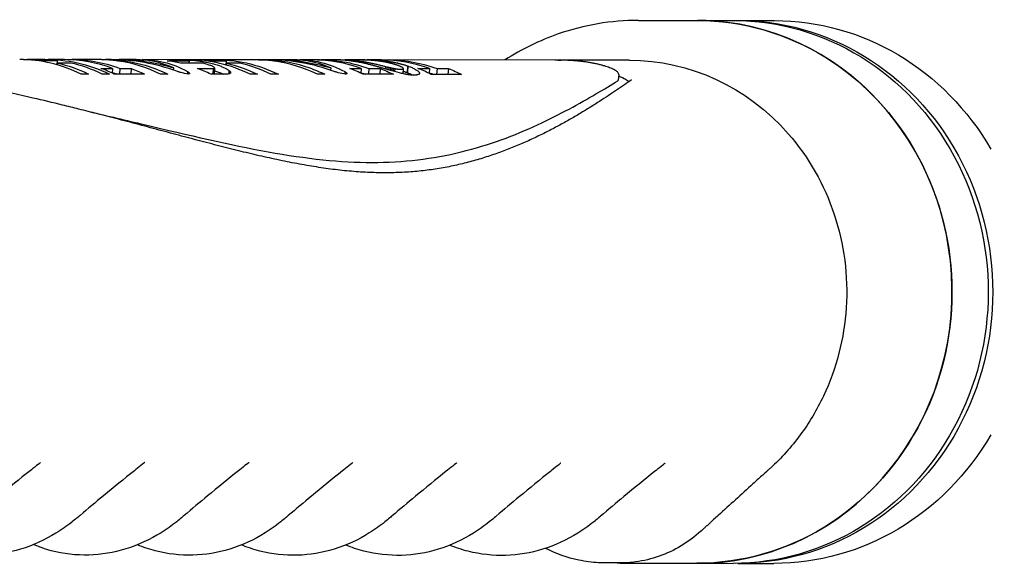
# Model space of a CAD drawing. Extents: x 759 to 2224, y 131 to 1366.
# Drawn here: x 1592 to 1667, y 1000 to 1041 of the extents above; entities that cross this region are included whole.
import ezdxf

# ---------------------------------------------------------------- set-up
doc = ezdxf.new("R2010")
doc.units = 0
doc.layers.get('0').update_dxf_attribs({"linetype": 'CONTINUOUS'})
doc.layers.add('PV-12C6', color=7, linetype='CONTINUOUS')

# ---------------------------------------------------------------- blocks, each defined once
blk = doc.blocks.new('A$Cf60ee67a')
at = {"layer": 'PV-12C6'}
for p, q in [((880.384, 777.787), (884.836, 777.783)), ((884.836, 777.783), (887.576, 777.781)), ((887.919, 777.78), (890.659, 777.778)), ((835.195, 774.829), (834.17, 774.83)), ((835.419, 774.752), (835.413, 774.669)), ((835.419, 774.752), (836.443, 774.751)), ((836.987, 774.827), (835.753, 774.828)), ((836.443, 774.751), (836.423, 774.436)), ((839.463, 774.825), (837.564, 774.827)), ((839.839, 774.822), (839.839, 774.82)), ((840.01, 774.824), (840.009, 774.815)), ((840.521, 774.824), (840.101, 774.824)), ((840.179, 774.824), (840.178, 774.807)), ((842.341, 774.822), (841.123, 774.823)), ((842.575, 774.747), (842.57, 774.676)), ((842.576, 774.747), (842.575, 774.747)), ((844.939, 774.82), (842.901, 774.822)), ((843.411, 774.739), (843.411, 774.739)), ((845.517, 774.819), (845.516, 774.81)), ((846.382, 774.819), (845.638, 774.819)), ((845.736, 774.819), (845.735, 774.801)), ((846.413, 774.741), (846.401, 774.555)), ((847.965, 774.817), (846.941, 774.818)), ((848.189, 774.74), (848.184, 774.657)), ((848.189, 774.74), (849.213, 774.74)), ((851.33, 774.814), (848.523, 774.817)), ((849.213, 774.74), (849.193, 774.424)), ((851.706, 774.811), (851.706, 774.809)), ((851.876, 774.813), (851.876, 774.804)), ((852.415, 774.813), (851.968, 774.813)), ((852.046, 774.813), (852.044, 774.796)), ((854.234, 774.811), (853.016, 774.812)), ((854.468, 774.736), (854.463, 774.665)), ((854.469, 774.736), (854.468, 774.736)), ((855.803, 774.81), (854.794, 774.811)), ((857.485, 774.808), (856.38, 774.809)), ((858.144, 774.806), (858.142, 774.779)), ((859.137, 774.807), (858.199, 774.808)), ((859.615, 774.805), (859.615, 774.8)), ((860.952, 774.805), (859.846, 774.806)), ((859.848, 774.806), (859.847, 774.792)), ((874.071, 774.793), (861.529, 774.805)), ((879.697, 774.788), (874.539, 774.793)), ((836.458, 774.569), (836.449, 774.428)), ((837.482, 774.568), (836.458, 774.569)), ((839.752, 774.166), (840.614, 774.165)), ((840.614, 774.165), (840.591, 773.813)), ((841.191, 774.165), (841.163, 773.734)), ((841.191, 774.165), (842.046, 774.164)), ((842.046, 774.164), (842.018, 773.733)), ((843.213, 774.665), (843.206, 774.571)), ((843.213, 774.665), (843.207, 774.57)), ((845.227, 774.211), (845.216, 774.04)), ((847.062, 774.156), (848.159, 774.155)), ((848.246, 774.16), (848.218, 773.724)), ((848.334, 774.216), (848.302, 773.724)), ((849.228, 774.558), (849.219, 774.416)), ((850.253, 774.557), (849.228, 774.558)), ((849.431, 774.015), (849.413, 773.75)), ((855.106, 774.654), (855.099, 774.56)), ((855.106, 774.654), (855.1, 774.56)), ((855.304, 774.728), (855.304, 774.728)), ((857.12, 774.2), (857.109, 774.029)), ((858.569, 774.149), (859.43, 774.148)), ((859.43, 774.148), (859.408, 773.796)), ((860.007, 774.148), (859.979, 773.716)), ((860.007, 774.148), (860.862, 774.147)), ((860.862, 774.147), (860.834, 773.716)), ((861.256, 774.308), (861.244, 774.122)), ((861.38, 774.277), (861.368, 774.086)), ((861.503, 774.247), (861.49, 774.05)), ((861.623, 774.219), (861.61, 774.015)), ((861.739, 774.193), (861.726, 773.981)), ((861.85, 774.17), (861.836, 773.95)), ((861.955, 774.15), (861.94, 773.92)), ((861.946, 774.468), (861.946, 774.468)), ((862.401, 774.097), (862.424, 774.097)), ((862.424, 774.097), (862.447, 774.097)), ((862.607, 774.151), (862.581, 773.76)), ((862.936, 774.35), (862.903, 773.845)), ((862.945, 774.348), (862.912, 773.842)), ((863.717, 774.144), (864.579, 774.143)), ((864.579, 774.143), (864.556, 773.791)), ((865.156, 774.143), (865.128, 773.712)), ((865.156, 774.143), (866.011, 774.142)), ((866.011, 774.142), (865.983, 773.711)), ((838.811, 773.732), (838.253, 773.732)), ((840.394, 773.73), (839.836, 773.731)), ((843.05, 773.732), (840.757, 773.734)), ((844.807, 773.726), (844.249, 773.727)), ((846.297, 773.929), (846.285, 773.738)), ((849.165, 773.726), (848.066, 773.723)), ((849.519, 773.932), (849.51, 773.787)), ((851.581, 773.72), (851.023, 773.721)), ((853.164, 773.719), (852.606, 773.719)), ((856.674, 773.715), (856.116, 773.716)), ((858.19, 773.918), (858.178, 773.728)), ((861.866, 773.715), (859.573, 773.717)), ((863.429, 773.654), (863.387, 773.654)), ((867.015, 773.71), (864.722, 773.712)), ((878.886, 773.712), (878.858, 773.272)), ((879.833, 736.788), (884.799, 736.783)), ((884.799, 736.783), (887.539, 736.781)), ((887.881, 736.78), (890.621, 736.778))]:
    blk.add_line(p, q, dxfattribs=at)
at = {"layer": 'PV-12C6', "extrusion": (0, 0, -1)}
for centre, major_axis, ratio, start_param, end_param in [((884.818, 757.283), (0.019, 20.5), 0.939525, 0, 3.141593), ((887.557, 757.281), (0.019, 20.5), 0.939525, 0, 3.141593), ((887.9, 757.28), (0.019, 20.5), 0.939525, -0.008891, 3.150484), ((890.64, 757.278), (0.019, 20.5), 0.939525, 0, 1.016349), ((833.946, 757.33), (0.517, 17.495), 0.764438, -0.042752, 0.07163), ((835.529, 757.329), (0.517, 17.495), 0.764174, -0.042727, 0.333537), ((837.34, 757.327), (0.517, 17.495), 0.764355, -0.043428, 0.253321), ((840.135, 757.324), (-0.512, 17.493), 0.967678, 0.010131, 0.01275), ((840.07, 757.324), (0.143, 17.499), 0.923885, -0.023146, -0.012622), ((840.02, 757.324), (0.316, 17.498), 0.884805, -0.021062, -0.010132), ((839.98, 757.324), (0.402, 17.497), 0.848405, -0.013721, -0.00239), ((839.959, 757.324), (0.442, 17.496), 0.825256, -0.003731, 0.007837), ((839.951, 757.324), (0.459, 17.496), 0.813346, 0.007324, 0.018957), ((839.945, 757.324), (0.475, 17.496), 0.801546, 0.018541, 0.030237), ((841.054, 757.323), (0.282, 17.498), 0.895127, -0.032627, 0.079318), ((839.942, 757.324), (0.488, 17.496), 0.79017, 0.029908, 0.041739), ((839.941, 757.324), (0.501, 17.495), 0.779583, 0.041488, 0.053521), ((839.942, 757.324), (0.511, 17.495), 0.769366, 0.053322, 0.065561), ((839.944, 757.324), (0.517, 17.495), 0.763738, 0.065468, 0.333559), ((841.051, 757.323), (0.267, 17.498), 0.899066, 0.08001, 0.092791), ((842.505, 757.322), (0.633, 17.495), 0.619767, -0.047306, 0.29838), ((842.559, 757.322), (-2.485, -17.448), 0.53354, -3.313903, -3.313887), ((855.433, 757.31), (386.601, 0.884), 0.045153, -1.598322, -1.594028), ((845.682, 757.319), (-1.654, 17.424), 0.983899, 0.074501, 0.086634), ((845.62, 757.319), (0.038, 17.5), 0.937247, -0.00862, 0.004784), ((845.574, 757.319), (0.282, 17.498), 0.894905, -0.007641, 0.006434), ((845.551, 757.319), (0.361, 17.497), 0.867872, 0.002942, 0.017457), ((845.543, 757.319), (0.393, 17.497), 0.853302, 0.016192, 0.030905), ((845.538, 757.319), (0.419, 17.496), 0.839119, 0.029946, 0.044864), ((845.537, 757.319), (0.449, 17.496), 0.82068, 0.043915, 0.058967), ((846.717, 757.318), (0.517, 17.495), 0.76442, -0.042753, 0.071629), ((845.541, 757.319), (0.48, 17.496), 0.797469, 0.058123, 0.073245), ((845.552, 757.319), (0.506, 17.495), 0.774561, 0.072689, 0.087886), ((848.299, 757.317), (0.517, 17.495), 0.764174, -0.042727, 0.333537), ((852.002, 757.313), (-0.515, 17.493), 0.967774, 0.010318, 0.012927), ((851.937, 757.313), (0.143, 17.499), 0.923842, -0.023171, -0.012646), ((851.887, 757.313), (0.316, 17.498), 0.884798, -0.021072, -0.010144), ((851.847, 757.314), (0.402, 17.497), 0.848446, -0.01373, -0.002398), ((851.826, 757.314), (0.442, 17.496), 0.825188, -0.003745, 0.007824), ((851.818, 757.314), (0.459, 17.496), 0.813331, 0.007314, 0.018945), ((851.812, 757.314), (0.475, 17.496), 0.801626, 0.018532, 0.030228), ((851.809, 757.314), (0.489, 17.496), 0.790096, 0.029895, 0.041723), ((852.947, 757.313), (0.282, 17.498), 0.89511, -0.03263, 0.079304), ((851.808, 757.314), (0.501, 17.495), 0.779544, 0.041474, 0.053507), ((851.809, 757.314), (0.511, 17.495), 0.769481, 0.053311, 0.065552), ((851.811, 757.314), (0.517, 17.495), 0.763739, 0.065457, 0.333549), ((852.944, 757.313), (0.266, 17.498), 0.899213, 0.080026, 0.092807), ((854.398, 757.311), (0.633, 17.495), 0.619772, -0.047305, 0.298369), ((856.156, 757.31), (0.517, 17.495), 0.764357, -0.043427, 0.253316), ((857.127, 757.309), (1.044, 17.499), 0.080352, -0.019431, -0.015201), ((857.31, 757.309), (0.921, 17.498), 0.213238, -0.021501, -0.016653), ((857.442, 757.308), (0.839, 17.497), 0.315841, -0.020492, -0.015026), ((857.539, 757.308), (0.781, 17.497), 0.397539, -0.017543, -0.011462), ((857.612, 757.308), (0.736, 17.496), 0.464454, -0.013188, -0.006495), ((857.677, 757.308), (0.692, 17.496), 0.531217, -0.007909, -0.000698), ((857.704, 757.308), (0.67, 17.495), 0.564352, -0.001275, 0.006343), ((857.725, 757.308), (0.65, 17.495), 0.593998, 0.005904, 0.013931), ((857.742, 757.308), (0.631, 17.495), 0.623246, 0.01358, 0.02202), ((857.754, 757.308), (0.61, 17.495), 0.6527, 0.02176, 0.030608), ((857.762, 757.308), (0.59, 17.495), 0.679521, 0.030467, 0.039722), ((857.761, 757.308), (0.592, 17.495), 0.677011, 0.039731, 0.045119), ((857.761, 757.308), (0.584, 17.495), 0.68786, 0.045088, 0.050541), ((857.76, 757.308), (0.576, 17.495), 0.698175, 0.050529, 0.056047), ((857.758, 757.308), (0.565, 17.495), 0.711102, 0.056059, 0.061578), ((857.754, 757.308), (0.552, 17.495), 0.726699, 0.061636, 0.067092), ((857.748, 757.308), (0.538, 17.495), 0.742497, 0.067207, 0.072595), ((859.893, 757.306), (-1.679, 17.422), 0.984071, 0.075272, 0.081495), ((859.837, 757.306), (-0.046, 17.5), 0.945059, -0.010655, 0.003439), ((859.794, 757.306), (0.222, 17.499), 0.909578, -0.010605, 0.00444), ((859.766, 757.306), (0.334, 17.497), 0.878439, -0.000803, 0.015194), ((859.759, 757.306), (0.362, 17.497), 0.867302, 0.013987, 0.021117), ((859.75, 757.306), (0.397, 17.497), 0.851017, 0.019737, 0.027145), ((859.744, 757.306), (0.425, 17.496), 0.835965, 0.026173, 0.033854), ((859.742, 757.306), (0.438, 17.496), 0.82746, 0.033404, 0.041356), ((859.742, 757.306), (0.441, 17.496), 0.825644, 0.041268, 0.049497), ((859.742, 757.306), (0.444, 17.496), 0.82389, 0.049414, 0.05792), ((859.744, 757.306), (0.459, 17.496), 0.813409, 0.057474, 0.065776), ((859.749, 757.306), (0.48, 17.496), 0.797255, 0.065226, 0.073663), ((861.305, 757.305), (0.517, 17.495), 0.764357, -0.043427, 0.253316), ((879.68, 757.288), (0.016, 17.5), 0.939525, 0, 1.638667), ((833.947, 757.33), (0.517, 17.495), 0.763954, 0.15019, 0.333533), ((838.2, 757.326), (0.518, 17.495), 0.762615, 0.253294, 0.332872), ((841.054, 757.323), (0.282, 17.498), 0.895114, 0.092097, 0.12025), ((842.383, 757.322), (-1.533, -17.494), 0.252216, -3.297286, -3.297188), ((841.051, 757.323), (0.267, 17.498), 0.899103, 0.120853, 0.251617), ((845.55, 757.319), (0.503, 17.495), 0.777268, 0.08794, 0.089588), ((845.539, 757.319), (0.486, 17.496), 0.792223, 0.089942, 0.09159), ((845.528, 757.319), (0.469, 17.496), 0.805903, 0.092008, 0.093657), ((845.528, 757.319), (0.469, 17.496), 0.805791, 0.093653, 0.095301), ((845.54, 757.319), (0.487, 17.496), 0.791406, 0.094865, 0.096511), ((845.553, 757.319), (0.504, 17.495), 0.776562, 0.096165, 0.097811), ((845.579, 757.319), (0.533, 17.495), 0.747689, 0.097372, 0.098676), ((845.569, 757.319), (0.523, 17.495), 0.758321, 0.098806, 0.100248), ((845.562, 757.319), (0.514, 17.495), 0.766493, 0.100372, 0.101952), ((845.558, 757.319), (0.511, 17.495), 0.769993, 0.102013, 0.103662), ((845.558, 757.319), (0.51, 17.495), 0.770563, 0.103672, 0.105322), ((845.558, 757.319), (0.511, 17.495), 0.769852, 0.10531, 0.106958), ((845.568, 757.319), (0.52, 17.495), 0.760707, 0.106811, 0.108425), ((845.589, 757.319), (0.539, 17.495), 0.74163, 0.108202, 0.109746), ((845.612, 757.319), (0.556, 17.495), 0.721466, 0.109614, 0.111091), ((845.613, 757.319), (0.557, 17.495), 0.720397, 0.111087, 0.112566), ((845.589, 757.319), (0.539, 17.495), 0.741021, 0.112697, 0.114242), ((845.566, 757.319), (0.521, 17.495), 0.759971, 0.114461, 0.116074), ((845.564, 757.319), (0.52, 17.495), 0.761441, 0.116096, 0.117713), ((845.589, 757.319), (0.538, 17.495), 0.741806, 0.11748, 0.119027), ((845.616, 757.319), (0.557, 17.495), 0.720741, 0.11889, 0.120365), ((845.616, 757.319), (0.557, 17.495), 0.720282, 0.120364, 0.121845), ((845.587, 757.319), (0.538, 17.495), 0.741982, 0.121985, 0.123534), ((845.561, 757.319), (0.52, 17.495), 0.760998, 0.123759, 0.125375), ((845.605, 757.319), (0.55, 17.495), 0.729351, 0.125055, 0.158642), ((866.66, 757.3), (94.971, 1.353), 0.183644, -1.764236, -1.763301), ((845.668, 757.319), (0.576, 17.495), 0.697898, 0.158558, 0.189153), ((851.577, 757.314), (21.183, 5.507), 0.784059, -1.524399, -1.521782), ((848.657, 757.316), (-1.928, -17.481), 0.402352, -3.457855, -3.453842), ((847.288, 757.318), (-1.151, -17.499), 0.014205, -3.410786, -3.405403), ((845.764, 757.319), (0.605, 17.495), 0.659309, 0.189285, 0.216882), ((845.905, 757.319), (0.638, 17.495), 0.612082, 0.21731, 0.241898), ((846.11, 757.319), (0.678, 17.496), 0.551906, 0.24277, 0.264316), ((846.717, 757.318), (0.517, 17.495), 0.763954, 0.15019, 0.333533), ((846.415, 757.319), (0.731, 17.496), 0.471237, 0.265942, 0.284417), ((846.891, 757.318), (0.811, 17.497), 0.355005, 0.287554, 0.303097), ((852.947, 757.313), (0.282, 17.498), 0.895114, 0.092086, 0.120239), ((854.295, 757.311), (-1.569, -17.494), 0.269074, -3.299294, -3.299198), ((852.945, 757.313), (0.267, 17.498), 0.899102, 0.120843, 0.251605), ((854.452, 757.311), (-2.485, -17.448), 0.53354, -3.313892, -3.313876), ((857.752, 757.308), (0.546, 17.495), 0.733466, 0.072521, 0.078277), ((857.752, 757.308), (0.546, 17.495), 0.7335, 0.078277, 0.08404), ((857.752, 757.308), (0.546, 17.495), 0.733467, 0.084039, 0.089804), ((857.749, 757.308), (0.542, 17.495), 0.737364, 0.089833, 0.095597), ((857.742, 757.308), (0.535, 17.495), 0.745644, 0.095672, 0.101438), ((857.734, 757.308), (0.527, 17.495), 0.753751, 0.10153, 0.107297), ((857.723, 757.308), (0.517, 17.495), 0.763717, 0.107436, 0.113179), ((857.71, 757.308), (0.506, 17.495), 0.774893, 0.113375, 0.11905), ((857.696, 757.308), (0.493, 17.496), 0.786107, 0.119295, 0.1249), ((857.685, 757.308), (0.484, 17.496), 0.794041, 0.125107, 0.130641), ((857.679, 757.308), (0.479, 17.496), 0.797781, 0.130749, 0.136222), ((857.674, 757.308), (0.475, 17.496), 0.801503, 0.136337, 0.141745), ((857.662, 757.308), (0.465, 17.496), 0.808576, 0.141984, 0.147735), ((857.656, 757.308), (0.461, 17.496), 0.81203, 0.147862, 0.15355), ((857.649, 757.308), (0.456, 17.496), 0.815619, 0.153691, 0.159314), ((857.633, 757.308), (0.444, 17.496), 0.823885, 0.159672, 0.165227), ((857.607, 757.308), (0.424, 17.496), 0.83646, 0.165876, 0.17137), ((857.58, 757.308), (0.401, 17.497), 0.849111, 0.172176, 0.177601), ((857.574, 757.308), (0.396, 17.497), 0.851854, 0.1778, 0.187141), ((857.516, 757.308), (0.341, 17.497), 0.875672, 0.189343, 0.198279), ((857.017, 757.309), (0.518, 17.495), 0.762572, 0.253288, 0.332866), ((857.45, 757.308), (0.257, 17.498), 0.901713, 0.202172, 0.210703), ((857.372, 757.308), (0.097, 17.5), 0.930352, 0.21878, 0.226906), ((857.282, 757.309), (-0.339, 17.497), 0.961844, 0.250744, 0.258463), ((859.756, 757.306), (0.498, 17.495), 0.781687, 0.073261, 0.081831), ((857.177, 757.309), (-7.929, 15.62), 0.995153, 0.707586, 0.714896), ((859.761, 757.306), (0.506, 17.495), 0.774322, 0.081678, 0.090324), ((856.971, 757.309), (-18.573, 1.208), 0.939977, 1.748926, 1.755756), ((859.761, 757.306), (0.506, 17.495), 0.774241, 0.090322, 0.098969), ((856.777, 757.309), (-19.641, 0.953), 0.889698, 1.770449, 1.776735), ((859.761, 757.306), (0.506, 17.495), 0.77416, 0.098968, 0.107618), ((856.537, 757.309), (-20.907, 0.865), 0.83604, 1.781805, 1.78754), ((859.775, 757.306), (0.52, 17.495), 0.760953, 0.107394, 0.111863), ((856.177, 757.31), (-22.744, 0.827), 0.768604, 1.78982, 1.794853), ((859.779, 757.306), (0.523, 17.495), 0.757951, 0.111821, 0.116155), ((859.783, 757.306), (0.526, 17.495), 0.754762, 0.116113, 0.120315), ((855.604, 757.31), (-25.598, 0.821), 0.682928, 1.795355, 1.799554), ((859.79, 757.306), (0.531, 17.495), 0.749274, 0.120249, 0.12444), ((859.8, 757.306), (0.539, 17.495), 0.741635, 0.124363, 0.128696), ((859.677, 757.306), (0.703, 17.496), 0.514279, 0.176096, 0.176722), ((854.725, 757.311), (-29.882, 0.84), 0.584987, 1.798665, 1.802025), ((859.81, 757.306), (0.545, 17.495), 0.734748, 0.12864, 0.133116), ((854.385, 757.311), (-31.516, 0.85), 0.554657, 1.801552, 1.802785), ((859.79, 757.306), (0.533, 17.495), 0.747877, 0.133234, 0.137396), ((854.082, 757.311), (-32.959, 0.859), 0.530354, 1.802351, 1.803507), ((859.805, 757.306), (0.541, 17.495), 0.738699, 0.137309, 0.141544), ((853.758, 757.312), (-34.499, 0.869), 0.506664, 1.803041, 1.804126), ((853.166, 757.312), (-37.293, 0.886), 0.468695, 1.803295, 1.804245), ((859.82, 757.306), (0.549, 17.495), 0.729912, 0.14148, 0.145791), ((851.897, 757.313), (-43.26, 0.92), 0.404007, 1.8026, 1.803335), ((859.829, 757.306), (0.554, 17.495), 0.724316, 0.14576, 0.150066), ((849.624, 757.316), (-53.917, 0.972), 0.324119, 1.800914, 1.801438), ((850.733, 757.315), (-48.731, 0.948), 0.358627, 1.802537, 1.803278), ((859.833, 757.306), (0.556, 17.495), 0.722221, 0.150056, 0.154296), ((847.932, 757.317), (-61.78, 1.004), 0.282846, 1.800755, 1.80128), ((841.253, 757.323), (-92.832, 1.098), 0.188195, 1.797526, 1.797836), ((859.839, 757.306), (0.558, 17.495), 0.719234, 0.154284, 0.158455), ((829.979, 757.334), (-145.173, 1.202), 0.12032, 1.794673, 1.794856), ((859.836, 757.306), (0.557, 17.495), 0.720798, 0.158461, 0.16703), ((811.478, 757.351), (-231, 1.321), 0.075605, 1.792525, 1.792633), ((907.208, 757.263), (212.673, 1.091), 0.082064, -1.782429, -1.782321), ((886.729, 757.281), (117.67, 1.274), 0.148257, -1.776842, -1.776659), ((859.858, 757.306), (0.566, 17.495), 0.710244, 0.166998, 0.175292), ((874.67, 757.293), (61.683, 1.576), 0.282478, -1.762323, -1.762013), ((867.755, 757.299), (29.502, 2.785), 0.585526, -1.694066, -1.69354), ((864.849, 757.302), (-8.668, -15.876), 0.848746, -3.858801, -3.85806), ((868.555, 757.298), (33.308, 2.399), 0.52035, -1.714903, -1.714379), ((865.582, 757.301), (-18.028, -8.457), 0.849671, -4.489756, -4.48902), ((863.938, 757.302), (-3.305, -17.367), 0.646112, -3.545457, -3.544507), ((863.147, 757.303), (-2.066, -17.475), 0.441348, -3.474481, -3.473395), ((859.883, 757.306), (0.574, 17.495), 0.699476, 0.175282, 0.183301), ((862.701, 757.304), (-1.697, -17.49), 0.322977, -3.452703, -3.451548), ((862.285, 757.304), (-1.45, -17.496), 0.210922, -3.437803, -3.43657), ((861.86, 757.304), (-1.259, -17.498), 0.095631, -3.426079, -3.422405), ((859.912, 757.306), (0.584, 17.495), 0.687284, 0.183315, 0.191071), ((859.943, 757.306), (0.593, 17.495), 0.67501, 0.191109, 0.198598), ((859.979, 757.306), (0.603, 17.495), 0.66172, 0.198664, 0.205886), ((859.437, 757.307), (0.388, 17.497), 0.855711, 0.209901, 0.210525), ((860.041, 757.306), (0.619, 17.495), 0.640165, 0.206667, 0.222457), ((860.134, 757.306), (0.64, 17.495), 0.609922, 0.222769, 0.237629), ((860.25, 757.306), (0.663, 17.495), 0.575332, 0.238098, 0.252018), ((860.385, 757.306), (0.688, 17.496), 0.537502, 0.25265, 0.265626), ((860.544, 757.306), (0.715, 17.496), 0.495504, 0.266459, 0.278483), ((860.742, 757.305), (0.748, 17.496), 0.446143, 0.279623, 0.290697), ((862.165, 757.304), (0.518, 17.495), 0.762591, 0.253288, 0.332866), ((837.34, 757.327), (0.502, 16.995), 0.764355, 0.214399, 0.242308), ((843.288, 757.321), (0.752, 17.496), 0.440699, 0.301702, 0.326676), ((845.668, 757.319), (0.559, 16.995), 0.697898, 0.178052, 0.193408), ((845.764, 757.319), (0.588, 16.995), 0.659309, 0.19354, 0.221969), ((845.905, 757.319), (0.62, 16.995), 0.612082, 0.222398, 0.242578), ((847.641, 757.317), (0.946, 17.498), 0.183316, 0.309477, 0.322242), ((855.182, 757.31), (0.752, 17.496), 0.44066, 0.301691, 0.326666), ((856.156, 757.31), (0.502, 16.995), 0.764357, 0.214398, 0.2423), ((859.883, 757.306), (0.558, 16.995), 0.699476, 0.182883, 0.187379), ((859.912, 757.306), (0.567, 16.995), 0.687284, 0.187393, 0.195382), ((859.943, 757.306), (0.576, 16.995), 0.67501, 0.19542, 0.203135), ((859.979, 757.306), (0.586, 16.995), 0.66172, 0.203201, 0.210641), ((859.437, 757.307), (0.377, 16.997), 0.855711, 0.214656, 0.215298), ((860.041, 757.306), (0.601, 16.995), 0.640165, 0.211441, 0.22771), ((860.134, 757.306), (0.621, 16.995), 0.609922, 0.228021, 0.243334), ((860.25, 757.306), (0.644, 16.996), 0.575332, 0.243803, 0.255804), ((861.011, 757.305), (0.792, 17.497), 0.381938, 0.292426, 0.302535), ((861.373, 757.305), (0.852, 17.497), 0.299059, 0.30518, 0.314326), ((861.84, 757.304), (0.935, 17.498), 0.195921, 0.318321, 0.326494), ((862.494, 757.304), (1.07, 17.499), 0.055805, 0.333424, 0.340542), ((861.305, 757.305), (0.502, 16.995), 0.764357, 0.214396, 0.2423), ((890.64, 757.278), (-0.019, -20.5), 0.939525, -1.01799, 0)]:
    blk.add_ellipse(centre, major_axis=major_axis, ratio=ratio, start_param=start_param, end_param=end_param, dxfattribs=at)
at = {"layer": 'PV-12C6'}
for centre, major_axis, ratio, start_param, end_param in [((884.818, 757.283), (-0.019, -20.5), 0.939525, 0, 3.073722), ((884.818, 757.283), (0.019, 20.5), 0.939525, -0.067871, 0), ((833.387, 757.331), (-0.517, -17.495), 0.764182, -3.47513, -3.119725), ((834.971, 757.329), (-0.517, -17.495), 0.764438, -3.213222, -3.119729), ((836.763, 757.327), (-0.517, -17.495), 0.764355, -3.394914, -3.119727), ((839.718, 757.325), (-20.421, 0.888), 0.855875, -1.524809, -1.521102), ((839.515, 757.325), (1.998, -17.389), 0.985983, -3.269168, -3.259001), ((839.421, 757.325), (-0.308, -17.498), 0.887235, -3.152228, -3.14066), ((839.395, 757.325), (-0.393, -17.497), 0.853041, -3.161916, -3.148638), ((839.382, 757.325), (-0.439, -17.496), 0.826788, -3.175299, -3.160311), ((839.376, 757.325), (-0.471, -17.496), 0.804161, -3.191012, -3.174382), ((840.47, 757.324), (-0.223, -17.499), 0.909419, -3.448747, -3.130839), ((839.377, 757.325), (-0.495, -17.496), 0.784141, -3.208657, -3.19045), ((839.383, 757.325), (-0.514, -17.495), 0.767311, -3.228109, -3.208321), ((841.966, 757.323), (-0.621, -17.495), 0.637571, -3.131328, -3.119569), ((843.692, 757.321), (-41.888, 0.912), 0.417249, -1.532618, -1.532602), ((841.961, 757.323), (-0.625, -17.495), 0.63127, -3.216567, -3.131402), ((841.959, 757.323), (-0.623, -17.495), 0.633759, -3.384104, -3.21656), ((843.216, 757.321), (-0.518, -17.495), 0.762591, -3.295481, -3.218126), ((845.175, 757.32), (-20.127, 0.907), 0.868337, -1.524455, -1.519991), ((845.108, 757.32), (-19.074, 1.045), 0.915833, -1.521614, -1.516532), ((845.069, 757.32), (-18.375, 1.32), 0.949677, -1.511697, -1.505789), ((845.029, 757.32), (-17.213, 4.028), 0.989382, -1.361126, -1.354947), ((844.998, 757.32), (0.611, -17.49), 0.970284, -3.204435, -3.197985), ((844.97, 757.32), (-0.095, -17.5), 0.930666, -3.172215, -3.165491), ((844.947, 757.32), (-0.296, -17.498), 0.890837, -3.169126, -3.162129), ((844.93, 757.32), (-0.391, -17.497), 0.854238, -3.172363, -3.165094), ((844.927, 757.32), (-0.408, -17.497), 0.84573, -3.178849, -3.17175), ((844.923, 757.32), (-0.439, -17.496), 0.826822, -3.185069, -3.177766), ((844.922, 757.32), (-0.465, -17.496), 0.808929, -3.191826, -3.184316), ((844.923, 757.32), (-0.484, -17.496), 0.79433, -3.199007, -3.19136), ((844.925, 757.32), (-0.497, -17.496), 0.782695, -3.206428, -3.198713), ((844.929, 757.32), (-0.509, -17.495), 0.771292, -3.213977, -3.206195), ((846.157, 757.319), (-0.517, -17.495), 0.764181, -3.47513, -3.119725), ((847.741, 757.317), (-0.517, -17.495), 0.764438, -3.213222, -3.119729), ((851.586, 757.314), (-20.422, 0.888), 0.855834, -1.524801, -1.521105), ((851.382, 757.314), (1.998, -17.389), 0.985983, -3.269157, -3.25899), ((851.288, 757.314), (-0.308, -17.498), 0.887195, -3.152211, -3.140644), ((851.262, 757.314), (-0.394, -17.497), 0.85297, -3.1619, -3.148621), ((851.249, 757.314), (-0.439, -17.496), 0.826767, -3.175288, -3.160299), ((851.243, 757.314), (-0.471, -17.496), 0.804234, -3.191004, -3.174375), ((851.244, 757.314), (-0.495, -17.496), 0.784143, -3.208644, -3.190439), ((852.363, 757.313), (-0.223, -17.499), 0.909423, -3.448739, -3.13084), ((851.25, 757.314), (-0.514, -17.495), 0.767335, -3.228099, -3.208308), ((853.86, 757.312), (-0.621, -17.495), 0.637575, -3.131318, -3.119569), ((855.585, 757.31), (-41.888, 0.912), 0.417249, -1.532609, -1.532592), ((853.854, 757.312), (-0.625, -17.495), 0.631266, -3.216556, -3.131393), ((855.579, 757.31), (-0.517, -17.495), 0.764362, -3.394908, -3.119728), ((857.046, 757.309), (-0.657, -17.495), 0.583513, -3.120318, -3.120206), ((857.085, 757.309), (-0.635, -17.495), 0.616609, -3.134937, -3.119892), ((857.112, 757.309), (-0.615, -17.495), 0.645598, -3.150655, -3.134658), ((857.129, 757.309), (-0.596, -17.495), 0.6715, -3.157999, -3.150492), ((857.134, 757.309), (-0.588, -17.495), 0.682366, -3.165675, -3.157959), ((857.138, 757.309), (-0.58, -17.495), 0.692676, -3.173574, -3.165654), ((857.14, 757.309), (-0.574, -17.495), 0.699643, -3.181697, -3.173569), ((857.14, 757.309), (-0.571, -17.495), 0.703611, -3.190029, -3.181698), ((857.14, 757.309), (-0.568, -17.495), 0.707187, -3.198568, -3.190033), ((857.136, 757.309), (-0.554, -17.495), 0.724188, -3.206918, -3.19862), ((857.133, 757.309), (-0.545, -17.495), 0.73459, -3.215417, -3.20698), ((859.331, 757.307), (-19.519, 0.968), 0.895216, -1.522408, -1.516492), ((859.255, 757.307), (-18.27, 1.4), 0.954802, -1.504302, -1.497609), ((859.209, 757.307), (11.126, -13.546), 0.995872, -3.847936, -3.840725), ((859.182, 757.307), (0.472, -17.494), 0.966508, -3.196008, -3.18839), ((859.161, 757.307), (-0.035, -17.5), 0.937597, -3.17604, -3.168014), ((859.145, 757.307), (-0.228, -17.499), 0.908399, -3.17451, -3.166069), ((859.133, 757.307), (-0.331, -17.498), 0.879555, -3.178522, -3.169673), ((859.126, 757.307), (-0.394, -17.497), 0.852981, -3.1852, -3.175945), ((859.123, 757.307), (-0.435, -17.496), 0.829886, -3.189142, -3.183754), ((859.123, 757.307), (-0.434, -17.496), 0.829978, -3.1946, -3.189147), ((859.123, 757.307), (-0.434, -17.496), 0.830434, -3.200142, -3.194623), ((859.123, 757.307), (-0.434, -17.496), 0.830009, -3.205639, -3.20012), ((859.123, 757.307), (-0.434, -17.496), 0.830033, -3.211097, -3.20564), ((859.123, 757.307), (-0.435, -17.496), 0.829569, -3.21646, -3.211073), ((860.728, 757.305), (-0.517, -17.495), 0.764357, -3.394908, -3.119727), ((834.971, 757.329), (-0.517, -17.495), 0.763954, -3.475126, -3.291783), ((835.907, 757.328), (-0.518, -17.495), 0.762664, -3.474465, -3.394888), ((839.386, 757.325), (-0.517, -17.495), 0.763615, -3.475149, -3.22805), ((880.819, 757.287), (335.841, 0.939), 0.051975, 1.670252, 1.675194), ((843.208, 757.321), (-0.518, -17.495), 0.762585, -3.475133, -3.395537), ((845.003, 757.32), (-0.555, -17.495), 0.722757, -3.306067, -3.290162), ((845.065, 757.32), (-0.58, -17.495), 0.693028, -3.320641, -3.306021), ((845.148, 757.32), (-0.606, -17.495), 0.657434, -3.334114, -3.320782), ((845.26, 757.32), (-0.637, -17.495), 0.613604, -3.34662, -3.334513), ((845.412, 757.319), (-0.674, -17.496), 0.559108, -3.358336, -3.347389), ((845.612, 757.319), (-0.718, -17.496), 0.491555, -3.369414, -3.359629), ((845.924, 757.319), (-0.785, -17.497), 0.392031, -3.380346, -3.371907), ((846.443, 757.319), (-0.903, -17.498), 0.233825, -3.392625, -3.385711), ((847.741, 757.317), (-0.517, -17.495), 0.763954, -3.475126, -3.291783), ((851.253, 757.314), (-0.517, -17.495), 0.763608, -3.475139, -3.228038), ((853.852, 757.312), (-0.623, -17.495), 0.633759, -3.384093, -3.216549), ((854.723, 757.311), (-0.518, -17.495), 0.762621, -3.474459, -3.394881), ((857.128, 757.309), (-0.536, -17.495), 0.744519, -3.224076, -3.215502), ((857.123, 757.309), (-0.529, -17.495), 0.752207, -3.232879, -3.22416), ((857.12, 757.309), (-0.525, -17.495), 0.756221, -3.241786, -3.232929), ((857.116, 757.309), (-0.521, -17.495), 0.760272, -3.250837, -3.241842), ((857.102, 757.309), (-0.508, -17.495), 0.773016, -3.259301, -3.251049), ((857.095, 757.309), (-0.501, -17.495), 0.778778, -3.267669, -3.259416), ((857.087, 757.309), (-0.495, -17.496), 0.784342, -3.276051, -3.267793), ((857.078, 757.309), (-0.488, -17.496), 0.790307, -3.284461, -3.276199), ((857.068, 757.309), (-0.482, -17.496), 0.795817, -3.29288, -3.284612), ((857.058, 757.309), (-0.475, -17.496), 0.80149, -3.301328, -3.293052), ((857.017, 757.309), (-0.446, -17.496), 0.822443, -3.310343, -3.302127), ((857.011, 757.309), (-0.442, -17.496), 0.825024, -3.31855, -3.310463), ((857.006, 757.309), (-0.438, -17.496), 0.827417, -3.326622, -3.318666), ((856.993, 757.309), (-0.43, -17.496), 0.832963, -3.334735, -3.326908), ((856.97, 757.309), (-0.414, -17.496), 0.841877, -3.34295, -3.335254), ((856.946, 757.309), (-0.398, -17.497), 0.850871, -3.351125, -3.343559), ((856.867, 757.309), (-0.332, -17.497), 0.879057, -3.369623, -3.353798), ((859.136, 757.307), (-0.473, -17.496), 0.802572, -3.221109, -3.215353), ((856.77, 757.309), (-0.217, -17.499), 0.910736, -3.390024, -3.375064), ((859.141, 757.307), (-0.483, -17.496), 0.794633, -3.226631, -3.220868), ((859.146, 757.307), (-0.493, -17.496), 0.786273, -3.232176, -3.226412), ((859.153, 757.307), (-0.502, -17.495), 0.778047, -3.237755, -3.231991), ((856.652, 757.309), (0.062, -17.5), 0.946373, -3.418783, -3.404689), ((859.16, 757.307), (-0.511, -17.495), 0.770097, -3.243368, -3.237601), ((859.168, 757.307), (-0.519, -17.495), 0.761741, -3.248999, -3.243231), ((859.174, 757.307), (-0.525, -17.495), 0.755527, -3.254655, -3.248912), ((856.515, 757.309), (1.695, -17.42), 0.984179, -3.524094, -3.510946), ((859.181, 757.307), (-0.531, -17.495), 0.750103, -3.260264, -3.254589), ((859.188, 757.307), (-0.536, -17.495), 0.744195, -3.265807, -3.260202), ((859.196, 757.307), (-0.541, -17.495), 0.738983, -3.271294, -3.265759), ((856.36, 757.309), (-17.835, 2.019), 0.974682, -1.754367, -1.742236), ((859.204, 757.307), (-0.546, -17.495), 0.733133, -3.276722, -3.271249), ((859.213, 757.307), (-0.551, -17.495), 0.72742, -3.282095, -3.276687), ((859.238, 757.307), (-0.564, -17.495), 0.712364, -3.284926, -3.282036), ((856.166, 757.31), (-18.761, 1.132), 0.930821, -1.816406, -1.805295), ((859.223, 757.307), (-0.557, -17.495), 0.721059, -3.287847, -3.284954), ((859.208, 757.307), (-0.549, -17.495), 0.7297, -3.290785, -3.287891), ((859.209, 757.307), (-0.55, -17.495), 0.729386, -3.293684, -3.290783), ((859.223, 757.307), (-0.556, -17.495), 0.721593, -3.296542, -3.293644), ((859.239, 757.307), (-0.563, -17.495), 0.713451, -3.29941, -3.296515), ((859.296, 757.307), (-0.587, -17.495), 0.684023, -3.301969, -3.299414), ((859.296, 757.307), (-0.586, -17.495), 0.684229, -3.304659, -3.301968), ((859.295, 757.307), (-0.586, -17.495), 0.684912, -3.30749, -3.304658), ((859.305, 757.307), (-0.59, -17.495), 0.680137, -3.310404, -3.307504), ((859.321, 757.307), (-0.595, -17.495), 0.672531, -3.313339, -3.310433), ((859.339, 757.307), (-0.601, -17.495), 0.664229, -3.316286, -3.31338), ((859.338, 757.307), (-0.6, -17.495), 0.665596, -3.324994, -3.315652), ((859.397, 757.307), (-0.618, -17.495), 0.640826, -3.334103, -3.325167), ((859.467, 757.307), (-0.637, -17.495), 0.613742, -3.342907, -3.334375), ((859.541, 757.306), (-0.655, -17.495), 0.586456, -3.351383, -3.343257), ((859.617, 757.306), (-0.673, -17.496), 0.559736, -3.359512, -3.351792), ((859.706, 757.306), (-0.693, -17.496), 0.529823, -3.36735, -3.36004), ((859.85, 757.306), (-0.723, -17.496), 0.483471, -3.375096, -3.368302), ((860.071, 757.306), (-0.769, -17.497), 0.414962, -3.382956, -3.376778), ((860.351, 757.306), (-0.828, -17.497), 0.331066, -3.391003, -3.385447), ((860.714, 757.305), (-0.91, -17.498), 0.225357, -3.399785, -3.39485), ((861.195, 757.305), (-1.036, -17.499), 0.088885, -3.410432, -3.406124), ((859.872, 757.306), (-0.518, -17.495), 0.762615, -3.474459, -3.394881), ((840.38, 757.324), (-0.1, -17.5), 0.930031, -3.461585, -3.455057), ((839.925, 757.324), (-17.99, 1.725), 0.968055, -1.802445, -1.797422), ((839.338, 757.325), (-20.316, 0.894), 0.860297, -1.855857, -1.850194), ((837.095, 757.327), (-28.811, 0.834), 0.606743, -1.880044, -1.859744), ((848.898, 757.316), (4.044, 17.262), 0.708019, 0.508912, 0.519132), ((882.888, 757.285), (123.001, 1.26), 0.141838, 1.845588, 1.847069), ((856.702, 757.309), (29.979, 2.724), 0.576527, 1.761949, 1.766208), ((851.196, 757.314), (2.675, 17.433), 0.565751, 0.428012, 0.435117), ((848.877, 757.316), (1.245, 17.499), 0.085619, 0.337999, 0.347959), ((852.274, 757.313), (-0.1, -17.5), 0.929954, -3.461543, -3.455017), ((851.818, 757.314), (-17.989, 1.726), 0.968079, -1.802386, -1.797362), ((851.231, 757.314), (-20.318, 0.894), 0.860192, -1.855855, -1.850193), ((848.989, 757.316), (-28.81, 0.834), 0.606769, -1.880033, -1.859733), ((860.791, 757.305), (4.045, 17.262), 0.708062, 0.508936, 0.519157), ((855.843, 757.31), (-20.125, 0.907), 0.86842, -1.839414, -1.829341), ((855.482, 757.31), (-21.578, 0.845), 0.810063, -1.85211, -1.843069), ((855.009, 757.311), (-23.415, 0.822), 0.746577, -1.861494, -1.853494), ((854.348, 757.311), (-25.904, 0.822), 0.674839, -1.868601, -1.861666), ((853.413, 757.312), (-29.342, 0.837), 0.595764, -1.87377, -1.867889), ((852.028, 757.313), (-34.324, 0.867), 0.509253, -1.877118, -1.872301), ((852.042, 757.313), (-34.275, 0.867), 0.509984, -1.87914, -1.877133), ((851.045, 757.314), (-37.781, 0.889), 0.462633, -1.879816, -1.878098), ((849.632, 757.316), (-42.723, 0.917), 0.409088, -1.879883, -1.878453), ((848.061, 757.317), (-48.192, 0.945), 0.362644, -1.879763, -1.878544), ((846.447, 757.319), (-53.785, 0.971), 0.324914, -1.879645, -1.878567), ((844.336, 757.32), (-61.074, 1.001), 0.286115, -1.879247, -1.878311), ((839.935, 757.324), (-76.23, 1.053), 0.229204, -1.877836, -1.87709), ((833.559, 757.33), (-98.131, 1.111), 0.178027, -1.87621, -1.875675), ((819.262, 757.344), (-147.158, 1.205), 0.118697, -1.87374, -1.873413), ((787.135, 757.373), (-257.213, 1.353), 0.067898, -1.871242, -1.871066), ((737.449, 757.419), (-427.322, 1.536), 0.040865, -1.869807, -1.869702), ((1030.547, 757.149), (575.6, 0.692), 0.030329, 1.865269, 1.86534), ((915.329, 757.255), (181.222, 1.14), 0.096298, 1.86021, 1.860424), ((892.399, 757.276), (102.683, 1.323), 0.169869, 1.853493, 1.853853), ((882.816, 757.285), (69.821, 1.499), 0.249645, 1.844639, 1.845138), ((876.96, 757.29), (49.706, 1.753), 0.350216, 1.830442, 1.83109), ((873.465, 757.294), (37.673, 2.129), 0.460987, 1.808703, 1.809491), ((871.704, 757.295), (31.58, 2.55), 0.548142, 1.783817, 1.784749), ((869.676, 757.297), (24.448, 3.858), 0.6981, 1.707031, 1.708106), ((868.185, 757.299), (18.052, 8.432), 0.849328, 1.425616, 1.426829), ((867.482, 757.299), (11.458, 14.368), 0.871533, 0.963812, 0.965104), ((867.516, 757.299), (11.851, 14.11), 0.873177, 0.987914, 0.9892), ((867.555, 757.299), (12.293, 13.805), 0.874638, 1.015582, 1.016862), ((864.892, 757.302), (2.041, 17.476), 0.434667, 0.400212, 0.405076), ((863.456, 757.303), (1.334, 17.498), 0.144396, 0.354779, 0.360769)]:
    blk.add_ellipse(centre, major_axis=major_axis, ratio=ratio, start_param=start_param, end_param=end_param, dxfattribs=at)
for points, knots in [([(880.384, 777.787), (878.329, 777.789), (876.273, 777.442), (872.91, 776.275), (871.553, 775.612), (870.286, 774.797)], [6.2823211, 6.2823211, 6.2823211, 6.2823211, 6.5984255, 6.5984255, 6.8273553, 6.8273553, 6.8273553, 6.8273553]), ([(878.886, 773.712), (878.888, 773.737), (878.883, 773.761), (878.864, 773.814), (878.845, 773.84), (878.802, 773.889), (878.776, 773.912), (878.717, 773.958), (878.683, 773.981), (878.606, 774.028), (878.563, 774.052), (878.471, 774.099), (878.422, 774.122), (878.316, 774.169), (878.26, 774.192), (878.14, 774.238), (878.078, 774.261), (877.946, 774.305), (877.876, 774.328), (877.731, 774.371), (877.656, 774.392), (877.501, 774.434), (877.42, 774.454), (877.255, 774.492), (877.171, 774.511), (876.997, 774.546), (876.907, 774.563), (876.726, 774.596), (876.633, 774.611), (876.445, 774.64), (876.349, 774.653), (876.155, 774.678), (876.057, 774.689), (875.859, 774.711), (875.759, 774.72), (875.557, 774.738), (875.456, 774.745), (875.251, 774.759), (875.149, 774.765), (874.883, 774.778), (874.719, 774.784), (874.393, 774.791), (874.231, 774.793), (874.071, 774.793)], [0.0503423, 0.0503423, 0.0503423, 0.0503423, 0.0725976, 0.0725976, 0.1081558, 0.1081558, 0.1432126, 0.1432126, 0.1782694, 0.1782694, 0.2128499, 0.2128499, 0.2461299, 0.2461299, 0.2788386, 0.2788386, 0.311299, 0.311299, 0.343606, 0.343606, 0.375505, 0.375505, 0.4071148, 0.4071148, 0.4385494, 0.4385494, 0.4697634, 0.4697634, 0.5007408, 0.5007408, 0.5316229, 0.5316229, 0.5623227, 0.5623227, 0.5929953, 0.5929953, 0.6236073, 0.6236073, 0.6542476, 0.6542476, 0.7028628, 0.7028628, 0.751478, 0.751478, 0.751478, 0.751478]), ([(879.857, 773.296), (879.683, 773.176), (879.502, 773.052), (879.126, 772.794), (878.931, 772.66), (878.526, 772.387), (878.317, 772.246), (877.884, 771.959), (877.66, 771.813), (877.199, 771.516), (876.962, 771.366), (876.473, 771.062), (876.222, 770.908), (875.705, 770.6), (875.44, 770.445), (874.897, 770.136), (874.618, 769.981), (874.047, 769.673), (873.755, 769.52), (873.157, 769.217), (872.851, 769.068), (872.226, 768.773), (871.907, 768.629), (871.255, 768.347), (870.923, 768.21), (870.245, 767.944), (869.9, 767.816), (869.196, 767.571), (868.837, 767.454), (868.108, 767.233), (867.737, 767.129), (866.982, 766.937), (866.598, 766.849), (865.818, 766.69), (865.421, 766.619), (864.616, 766.496), (864.207, 766.444), (863.377, 766.36), (862.956, 766.328), (862.101, 766.286), (861.668, 766.275), (860.789, 766.276), (860.344, 766.287), (859.441, 766.33), (858.983, 766.362), (858.057, 766.447), (857.588, 766.499), (856.637, 766.624), (856.156, 766.695), (855.183, 766.856), (854.69, 766.945), (853.692, 767.138), (853.188, 767.243), (852.167, 767.465), (851.651, 767.583), (850.606, 767.83), (850.078, 767.959), (849.009, 768.227), (848.469, 768.365), (847.377, 768.649), (846.824, 768.794), (845.707, 769.09), (845.143, 769.241), (844.001, 769.546), (843.424, 769.7), (842.257, 770.011), (841.668, 770.167), (840.551, 770.459), (840.024, 770.596), (839.029, 770.851), (838.56, 770.97), (837.675, 771.192), (837.26, 771.295), (836.108, 771.575), (835.367, 771.751), (834.054, 772.054), (833.486, 772.182), (832.484, 772.401), (832.052, 772.493), (830.965, 772.72), (830.306, 772.853), (828.976, 773.11), (828.305, 773.235), (827.627, 773.354)], [0, 0, 0, 0, 0.386383, 0.386383, 0.772766, 0.772766, 1.159148, 1.159148, 1.545531, 1.545531, 1.931914, 1.931914, 2.318297, 2.318297, 2.704679, 2.704679, 3.091062, 3.091062, 3.477445, 3.477445, 3.863828, 3.863828, 4.250211, 4.250211, 4.636593, 4.636593, 5.022976, 5.022976, 5.409359, 5.409359, 5.795742, 5.795742, 6.182124, 6.182124, 6.568507, 6.568507, 6.95489, 6.95489, 7.341273, 7.341273, 7.727655, 7.727655, 8.114038, 8.114038, 8.500421, 8.500421, 8.886804, 8.886804, 9.273187, 9.273187, 9.659569, 9.659569, 10.045952, 10.045952, 10.432335, 10.432335, 10.818718, 10.818718, 11.2051, 11.2051, 11.591483, 11.591483, 11.977866, 11.977866, 12.364249, 12.364249, 12.750632, 12.750632, 13.088716, 13.088716, 13.384541, 13.384541, 13.643387, 13.643387, 14.096368, 14.096368, 14.436104, 14.436104, 14.690906, 14.690906, 15.073108, 15.073108, 15.455311, 15.455311, 15.455311, 15.455311]), ([(878.879, 773.601), (879.086, 773.515), (879.262, 773.428), (879.504, 773.284), (879.593, 773.222), (879.664, 773.163)], [2.5527488, 2.5527488, 2.5527488, 2.5527488, 2.6560257, 2.6560257, 2.7349657, 2.7349657, 2.7349657, 2.7349657]), ([(879.863, 773.301), (879.863, 773.301), (879.863, 773.301), (879.863, 773.301), (879.862, 773.3), (879.861, 773.298), (879.859, 773.297), (879.857, 773.296)], [1.35527687, 1.35527687, 1.35527687, 1.35527687, 1.35669221, 1.35669221, 1.36992273, 1.36992273, 1.38315325, 1.38315325, 1.38315325, 1.38315325]), ([(838.854, 770.895), (840.271, 770.571), (841.66, 770.243), (846.365, 769.129), (849.505, 768.384), (855.268, 767.342), (857.893, 767.058), (862.584, 767.053), (864.863, 767.333), (869.088, 768.368), (871.035, 769.109), (874.461, 770.688), (875.941, 771.521), (877.781, 772.599), (878.334, 772.933), (878.821, 773.22)], [3.277615, 3.277615, 3.277615, 3.277615, 4.107529, 4.107529, 6.161293, 6.161293, 8.215057, 8.215057, 10.270336, 10.270336, 12.325615, 12.325615, 14.380894, 14.380894, 15.427859, 15.427859, 15.427859, 15.427859]), ([(896.083, 756.086), (896.008, 754.927), (895.64, 752.625), (894.459, 749.358), (892.695, 746.407), (891.179, 744.728), (890.297, 743.927), (890.188, 743.827), (889.968, 743.628), (889.585, 743.279), (888.817, 742.583), (887.722, 741.588), (886.732, 740.688), (886.179, 740.186), (886.064, 740.081)], [0, 0, 0, 0, 0.0607813, 0.1215625, 0.1823438, 0.243125, 0.243125, 0.2471539, 0.2511828, 0.2592406, 0.2753562, 0.3075873, 0.3398185, 0.3483423, 0.3483423, 0.3483423, 0.3483423]), ([(835.186, 744.402), (835.188, 744.403), (834.632, 743.966), (833.607, 743.152), (832.827, 742.518), (831.46, 741.389), (830.867, 740.893), (830.236, 740.36), (830.193, 740.324), (830.134, 740.274), (830.118, 740.26), (830.1, 740.245), (830.098, 740.243), (830.095, 740.241), (830.094, 740.24), (829.967, 740.133), (829.851, 740.038), (829.354, 739.645), (828.958, 739.364), (827.725, 738.598), (826.817, 738.173), (824.976, 737.608), (824.03, 737.449), (822.136, 737.395), (821.167, 737.503), (820.132, 737.777), (820.019, 737.81), (819.906, 737.844)], [348.11729, 348.11729, 348.11729, 348.11729, 349.042704, 349.042704, 352.047829, 352.047829, 354.377962, 354.377962, 354.548578, 354.548578, 354.612559, 354.612559, 354.620372, 354.620372, 354.624278, 354.624278, 355.124412, 355.124412, 356.627907, 356.627907, 359.594862, 359.594862, 362.41787, 362.41787, 365.280464, 365.280464, 365.633787, 365.633787, 365.633787, 365.633787]), ([(843.078, 744.407), (843.08, 744.408), (842.523, 743.971), (841.498, 743.156), (840.719, 742.523), (839.353, 741.395), (838.762, 740.901), (838.134, 740.37), (838.091, 740.334), (838.032, 740.284), (838.016, 740.27), (837.992, 740.25), (837.984, 740.243), (837.974, 740.235), (837.972, 740.233), (837.969, 740.231), (837.969, 740.231), (837.968, 740.23), (837.968, 740.23), (837.967, 740.23), (837.967, 740.229), (837.947, 740.213), (837.929, 740.198), (837.79, 740.081), (837.667, 739.982), (837.167, 739.591), (836.769, 739.312), (835.53, 738.554), (834.62, 738.135), (832.776, 737.584), (831.828, 737.433), (829.932, 737.393), (828.962, 737.51), (827.619, 737.888), (827.201, 738.037), (826.795, 738.213)], [297.265282, 297.265282, 297.265282, 297.265282, 298.189893, 298.189893, 301.195097, 301.195097, 303.517532, 303.517532, 303.687985, 303.687985, 303.751904, 303.751904, 303.783154, 303.783154, 303.790967, 303.790967, 303.793257, 303.793257, 303.794365, 303.794365, 303.794909, 303.794909, 303.873349, 303.873349, 304.373462, 304.373462, 305.87698, 305.87698, 308.839815, 308.839815, 311.663369, 311.663369, 314.530147, 314.530147, 315.854929, 315.854929, 315.854929, 315.854929]), ([(850.947, 744.402), (850.948, 744.402), (850.391, 743.965), (849.367, 743.15), (848.588, 742.516), (847.222, 741.387), (846.631, 740.892), (846.001, 740.359), (845.958, 740.323), (845.899, 740.273), (845.883, 740.259), (845.859, 740.239), (845.851, 740.232), (845.717, 740.119), (845.601, 740.024), (845.103, 739.63), (844.708, 739.349), (843.474, 738.582), (842.566, 738.157), (840.725, 737.592), (839.778, 737.434), (837.884, 737.381), (836.916, 737.489), (835.541, 737.858), (835.093, 738.015), (834.659, 738.2)], [246.213602, 246.213602, 246.213602, 246.213602, 247.137369, 247.137369, 250.142524, 250.142524, 252.470259, 252.470259, 252.641254, 252.641254, 252.705377, 252.705377, 252.736628, 252.736628, 253.236765, 253.236765, 254.740257, 254.740257, 257.70802, 257.70802, 260.530719, 260.530719, 263.392082, 263.392082, 264.806079, 264.806079, 264.806079, 264.806079]), ([(858.797, 744.386), (858.798, 744.386), (858.242, 743.949), (857.218, 743.133), (856.44, 742.498), (855.081, 741.372), (854.496, 740.881), (853.872, 740.353), (853.829, 740.317), (853.77, 740.267), (853.754, 740.253), (853.73, 740.233), (853.722, 740.226), (853.714, 740.219), (853.713, 740.219), (853.713, 740.218), (853.713, 740.218), (853.712, 740.218), (853.712, 740.217), (853.711, 740.216), (853.71, 740.215), (853.589, 740.113), (853.467, 740.013), (852.969, 739.618), (852.573, 739.338), (851.338, 738.57), (850.428, 738.144), (848.585, 737.581), (847.637, 737.424), (845.744, 737.375), (844.779, 737.484), (843.401, 737.846), (842.949, 738), (842.51, 738.183)], [194.992898, 194.992898, 194.992898, 194.992898, 195.91618, 195.91618, 198.92155, 198.92155, 201.22833, 201.22833, 201.399096, 201.399096, 201.463133, 201.463133, 201.494383, 201.494383, 201.496209, 201.496209, 201.4969, 201.4969, 201.497507, 201.497507, 201.502363, 201.502363, 202.002474, 202.002474, 203.505957, 203.505957, 206.475712, 206.475712, 209.301307, 209.301307, 212.156896, 212.156896, 213.579318, 213.579318, 213.579318, 213.579318]), ([(866.649, 744.369), (866.649, 744.368), (866.094, 743.931), (865.071, 743.115), (864.293, 742.48), (862.934, 741.352), (862.347, 740.859), (861.722, 740.329), (861.679, 740.292), (861.62, 740.242), (861.604, 740.228), (861.462, 740.108), (861.346, 740.012), (860.848, 739.617), (860.453, 739.336), (859.222, 738.568), (858.317, 738.143), (856.481, 737.579), (855.538, 737.42), (853.647, 737.366), (852.681, 737.473), (851.287, 737.83), (850.823, 737.986), (850.372, 738.171)], [143.749242, 143.749242, 143.749242, 143.749242, 144.672165, 144.672165, 147.677459, 147.677459, 149.991735, 149.991735, 150.163063, 150.163063, 150.227312, 150.227312, 150.727448, 150.727448, 152.23099, 152.23099, 155.188044, 155.188044, 158.003888, 158.003888, 160.862989, 160.862989, 162.321428, 162.321428, 162.321428, 162.321428]), ([(874.516, 744.355), (874.515, 744.355), (873.96, 743.917), (872.937, 743.101), (872.159, 742.466), (870.799, 741.337), (870.212, 740.843), (869.587, 740.312), (869.543, 740.276), (869.492, 740.232), (869.484, 740.225), (869.472, 740.215), (869.468, 740.212), (869.339, 740.102), (869.223, 740.006), (868.725, 739.611), (868.33, 739.33), (867.098, 738.561), (866.189, 738.134), (864.352, 737.57), (863.41, 737.412), (861.521, 737.359), (860.556, 737.466), (859.16, 737.822), (858.694, 737.977), (858.241, 738.161)], [92.478557, 92.478557, 92.478557, 92.478557, 93.400855, 93.400855, 96.406114, 96.406114, 98.723867, 98.723867, 98.895343, 98.895343, 98.927495, 98.927495, 98.94312, 98.94312, 99.443247, 99.443247, 100.946745, 100.946745, 103.913316, 103.913316, 106.723591, 106.723591, 109.581828, 109.581828, 111.045154, 111.045154, 111.045154, 111.045154]), ([(882.4, 744.343), (882.401, 744.343), (881.845, 743.906), (880.821, 743.091), (880.042, 742.456), (878.684, 741.33), (878.098, 740.839), (877.475, 740.31), (877.433, 740.274), (877.382, 740.231), (877.374, 740.224), (877.362, 740.214), (877.358, 740.211), (877.352, 740.206), (877.35, 740.204), (877.347, 740.202), (877.346, 740.201), (877.22, 740.093), (877.104, 739.998), (876.606, 739.604), (876.211, 739.322), (874.98, 738.555), (874.074, 738.13), (872.238, 737.565), (871.294, 737.406), (869.404, 737.351), (868.439, 737.458), (867.039, 737.811), (866.568, 737.966), (866.111, 738.151)], [41.168004, 41.168004, 41.168004, 41.168004, 42.090856, 42.090856, 45.096212, 45.096212, 47.40268, 47.40268, 47.572877, 47.572877, 47.604789, 47.604789, 47.620414, 47.620414, 47.628227, 47.628227, 47.632133, 47.632133, 48.132265, 48.132265, 49.635797, 49.635797, 52.594862, 52.594862, 55.410602, 55.410602, 58.268559, 58.268559, 59.744325, 59.744325, 59.744325, 59.744325]), ([(886.064, 740.081), (885.961, 739.988), (885.749, 739.795), (885.482, 739.553), (885.291, 739.38), (885.195, 739.293), (885.141, 739.243), (885.113, 739.218), (884.636, 738.785), (883.633, 738.041), (881.957, 737.255), (880.382, 736.878), (879.383, 736.812), (878.99, 736.813)], [0.3483423, 0.3483423, 0.3483423, 0.3483423, 0.3559341, 0.3639918, 0.3680207, 0.3700352, 0.3710424, 0.3720496, 0.3720496, 0.4062598, 0.4404699, 0.4746801, 0.4969091, 0.4969091, 0.4969091, 0.4969091]), ([(878.99, 736.813), (878.708, 736.813), (878.423, 736.813), (878.081, 736.814), (878.027, 736.814), (877.953, 736.814), (877.932, 736.814), (877.897, 736.814), (877.881, 736.814), (877.864, 736.814), (877.863, 736.814), (877.86, 736.814), (877.859, 736.814), (877.8, 736.814), (877.526, 736.819), (876.862, 736.854), (876.364, 736.919), (875.01, 737.205), (874.159, 737.51), (873.367, 737.915)], [0, 0, 0, 0, 2.500015, 2.500015, 2.968765, 2.968765, 3.144546, 3.144546, 3.276382, 3.276382, 3.292007, 3.292007, 3.299819, 3.299819, 3.799982, 3.799982, 5.304312, 5.304312, 7.969073, 7.969073, 7.969073, 7.969073]), ([(878.772, 736.813), (879.076, 736.799), (879.426, 736.789), (879.776, 736.788), (879.822, 736.788)], [0.03362389, 0.03362389, 0.03362389, 0.03362389, 0.11683809, 0.12931397, 0.12931397, 0.12931397, 0.12931397])]:
    blk.add_open_spline(points, degree=3, knots=knots, dxfattribs=at)
for points in [[(874.309, 774.792), (874.386, 774.792), (874.462, 774.793), (874.539, 774.793)], [(878.821, 773.22), (878.844, 773.233), (878.857, 773.251), (878.858, 773.272)]]:
    blk.add_open_spline(points, degree=3, dxfattribs=at)

msp = doc.modelspace()

# ---------------------------------------------------------------- block references
msp.add_blockref('A$Cf60ee67a', (758.832, 263.565))

doc.saveas('drawing.dxf')
